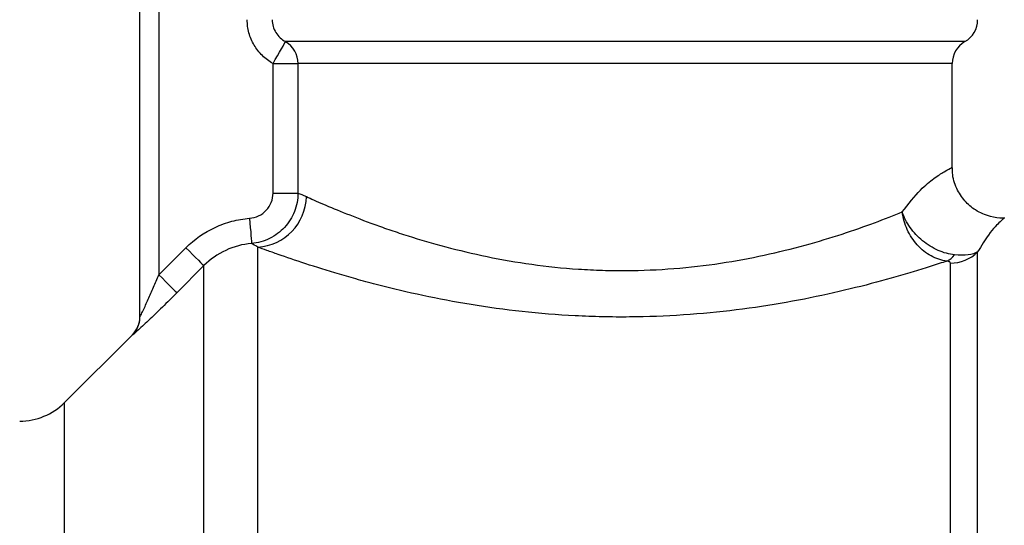
# Model space of a CAD drawing. Units: millimetres. Extents: x 154 to 253, y 93 to 266.
# Drawn here: x 215 to 234, y 234 to 244 of the extents above; entities that cross this region are included whole.
import ezdxf

# ---------------------------------------------------------------- set-up
doc = ezdxf.new("R2010")
doc.units = ezdxf.units.MM

msp = doc.modelspace()

# ---------------------------------------------------------------- linework, layer by layer
at = {"color": 7, "linetype": 'Continuous', "lineweight": 25}
for p, q in [((217.275, 238.336), (217.275, 248.185)), ((217.65, 248.185), (217.65, 239.167)), ((219.897, 243.327), (220.388, 243.327)), ((219.897, 240.775), (219.897, 243.327)), ((220.388, 243.327), (220.388, 240.775)), ((233.275, 241.275), (233.275, 243.327)), ((219.897, 240.775), (220.388, 240.775)), ((217.65, 239.167), (218.182, 239.7)), ((218.536, 239.348), (218.004, 238.814)), ((217.129, 237.988), (215.791, 236.651))]:
    msp.add_line(p, q, dxfattribs=at)
at = {"color": 8, "linetype": 'Continuous', "lineweight": 25}
for p, q in [((233.525, 243.76), (220.143, 243.76)), ((233.275, 243.327), (220.388, 243.327)), ((219.596, 204.735), (219.596, 239.714)), ((233.775, 204.51), (233.775, 239.618)), ((218.536, 205.174), (218.536, 239.348)), ((233.239, 204.735), (233.239, 239.399)), ((217.129, 237.983), (217.129, 237.988)), ((215.791, 222.285), (215.791, 236.651))]:
    msp.add_line(p, q, dxfattribs=at)
at = {"color": 7, "linetype": 'Continuous', "lineweight": 25, "flags": 128}
for points in [[(219.897, 243.327), (219.942, 243.407), (219.986, 243.484), (220.027, 243.556), (220.063, 243.62), (220.094, 243.674), (220.118, 243.716), (220.134, 243.745), (220.143, 243.76)], [(219.435, 240.281), (219.443, 240.188), (219.45, 240.099), (219.457, 240.016), (219.463, 239.942), (219.468, 239.88), (219.472, 239.832), (219.474, 239.799), (219.476, 239.784)], [(218.182, 239.7), (218.249, 239.634), (218.313, 239.569), (218.373, 239.51), (218.426, 239.457), (218.47, 239.413), (218.504, 239.38), (218.526, 239.358), (218.536, 239.348)], [(217.65, 239.167), (217.717, 239.1), (217.781, 239.036), (217.841, 238.977), (217.894, 238.924), (217.938, 238.88), (217.971, 238.846), (217.994, 238.824), (218.004, 238.814)]]:
    msp.add_lwpolyline(points, dxfattribs=at)
at = {"color": 7, "linetype": 'Continuous', "lineweight": 25}
for centre, radius, start, end in [((233.275, 244.193), 0.5, 300, 0), ((219.887, 243.328), 0.502, 359.8144, 59.3187), ((233.775, 243.327), 0.5, 120, 180), ((219.538, 240.728), 1.016, 273.3188, 358.7943), ((234.311, 239.535), 0.75, 90, 91.9901), ((233.022, 239.779), 0.371, 292.9178, 323.7924), ((233.241, 240.158), 0.759, 269.8756, 314.6775), ((216.775, 238.342), 0.5, 315, 0), ((216.775, 238.336), 0.5, 344.4446, 359.9991), ((214.907, 237.535), 1.25, 270, 315)]:
    msp.add_arc(centre, radius, start, end, dxfattribs=at)
at = {"color": 8, "linetype": 'Continuous', "lineweight": 25}
msp.add_arc((216.775, 238.336), 0.5, 314.9888, 344.4434, dxfattribs=at)
at = {"color": 7, "linetype": 'Continuous', "lineweight": 25}
for points, knots in [([(219.897, 243.327), (219.82, 243.37), (219.75, 243.423), (219.625, 243.546), (219.57, 243.616), (219.481, 243.767), (219.446, 243.849), (219.4, 244.018), (219.389, 244.104), (219.389, 244.193)], [0, 0, 0, 0, 0.25, 0.25, 0.5, 0.5, 0.75, 0.75, 1, 1, 1, 1]), ([(219.881, 244.193), (219.881, 244.148), (219.887, 244.104), (219.911, 244.019), (219.93, 243.978), (219.976, 243.902), (220.004, 243.867), (220.068, 243.807), (220.104, 243.781), (220.143, 243.76)], [0, 0, 0, 0, 0.25, 0.25, 0.5, 0.5, 0.75, 0.75, 1, 1, 1, 1]), ([(234.286, 240.286), (234.282, 240.286), (234.197, 240.278), (234, 240.313), (233.738, 240.422), (233.509, 240.62), (233.351, 240.87), (233.274, 241.102), (233.281, 241.241), (233.283, 241.274)], [0, 0, 0, 0, 0.0078152, 0.1661834, 0.3716637, 0.5470567, 0.7349921, 0.9361961, 1, 1, 1, 1]), ([(219.435, 240.281), (219.56, 240.291), (219.678, 240.348), (219.805, 240.483), (219.839, 240.536), (219.885, 240.651), (219.897, 240.712), (219.897, 240.775)], [0, 0, 0, 0, 0.5, 0.5, 0.75, 0.75, 1, 1, 1, 1]), ([(220.388, 240.775), (220.388, 240.713), (220.382, 240.652), (220.358, 240.531), (220.341, 240.471), (220.296, 240.356), (220.268, 240.301), (220.203, 240.197), (220.165, 240.148), (220.082, 240.057), (220.036, 240.016), (219.938, 239.942), (219.884, 239.91), (219.719, 239.829), (219.599, 239.795), (219.476, 239.784)], [0, 0, 0, 0, 0.125, 0.125, 0.25, 0.25, 0.375, 0.375, 0.5, 0.5, 0.625, 0.625, 0.75, 0.75, 1, 1, 1, 1]), ([(220.554, 240.707), (220.644, 240.666), (220.756, 240.617), (221.021, 240.503), (221.174, 240.439), (221.513, 240.304), (221.698, 240.232), (222.002, 240.122), (222.107, 240.085), (222.326, 240.01), (222.44, 239.972), (223.026, 239.786), (223.544, 239.644), (224.399, 239.468), (224.692, 239.417), (225.291, 239.333), (225.598, 239.301), (226.068, 239.269), (226.227, 239.262), (226.543, 239.252), (226.7, 239.25), (227.17, 239.253), (227.482, 239.267), (228.102, 239.316), (228.413, 239.352), (229.008, 239.442), (229.295, 239.495), (229.851, 239.615), (230.12, 239.682), (230.635, 239.823), (230.878, 239.897), (231.333, 240.045), (231.546, 240.12), (231.943, 240.267), (232.126, 240.338), (232.291, 240.405)], [0, 0, 0, 0, 0.0625, 0.0625, 0.125, 0.125, 0.1875, 0.1875, 0.21875, 0.21875, 0.25, 0.25, 0.375, 0.375, 0.4375, 0.4375, 0.5, 0.5, 0.53125, 0.53125, 0.5625, 0.5625, 0.625, 0.625, 0.6875, 0.6875, 0.75, 0.75, 0.8125, 0.8125, 0.875, 0.875, 0.9375, 0.9375, 1, 1, 1, 1]), ([(218.182, 239.7), (218.35, 239.868), (218.541, 240.002), (218.864, 240.152), (218.975, 240.192), (219.201, 240.252), (219.317, 240.272), (219.435, 240.281)], [0, 0, 0, 0, 0.5, 0.5, 0.75, 0.75, 1, 1, 1, 1]), ([(233.167, 239.437), (233.061, 239.451), (232.957, 239.485), (232.809, 239.567), (232.761, 239.599), (232.671, 239.671), (232.627, 239.712), (232.547, 239.8), (232.511, 239.847), (232.445, 239.948), (232.415, 240.002), (232.364, 240.112), (232.344, 240.169), (232.31, 240.286), (232.298, 240.346), (232.291, 240.405)], [0, 0, 0, 0, 0.25, 0.25, 0.375, 0.375, 0.5, 0.5, 0.625, 0.625, 0.75, 0.75, 0.875, 0.875, 1, 1, 1, 1]), ([(233.321, 239.56), (233.214, 239.572), (233.105, 239.602), (232.944, 239.673), (232.891, 239.701), (232.789, 239.764), (232.739, 239.799), (232.645, 239.876), (232.6, 239.917), (232.518, 240.005), (232.479, 240.052), (232.411, 240.149), (232.381, 240.198), (232.329, 240.3), (232.307, 240.353), (232.291, 240.405)], [0, 0, 0, 0, 0.25, 0.25, 0.375, 0.375, 0.5, 0.5, 0.625, 0.625, 0.75, 0.75, 0.875, 0.875, 1, 1, 1, 1]), ([(219.476, 239.784), (219.298, 239.77), (219.127, 239.724), (218.805, 239.575), (218.661, 239.474), (218.536, 239.348)], [0, 0, 0, 0, 0.5, 0.5, 1, 1, 1, 1]), ([(233.167, 239.437), (233.07, 239.405), (232.969, 239.372), (232.755, 239.304), (232.643, 239.269), (232.294, 239.163), (232.045, 239.091), (231.515, 238.949), (231.233, 238.879), (230.637, 238.744), (230.326, 238.681), (229.688, 238.568), (229.359, 238.518), (228.682, 238.434), (228.33, 238.4), (227.627, 238.353), (227.274, 238.34), (226.742, 238.335), (226.564, 238.336), (226.207, 238.344), (226.028, 238.351), (225.139, 238.397), (224.454, 238.474), (223.139, 238.689), (222.534, 238.822), (221.844, 239), (221.709, 239.036), (221.45, 239.108), (221.325, 239.144), (220.965, 239.25), (220.744, 239.319), (220.34, 239.451), (220.156, 239.514), (219.918, 239.598), (219.844, 239.624), (219.71, 239.672), (219.65, 239.694), (219.596, 239.714)], [0, 0, 0, 0, 0.03125, 0.03125, 0.0625, 0.0625, 0.125, 0.125, 0.1875, 0.1875, 0.25, 0.25, 0.3125, 0.3125, 0.375, 0.375, 0.4375, 0.4375, 0.46875, 0.46875, 0.5, 0.5, 0.625, 0.625, 0.75, 0.75, 0.78125, 0.78125, 0.8125, 0.8125, 0.875, 0.875, 0.9375, 0.9375, 0.96875, 0.96875, 1, 1, 1, 1]), ([(233.775, 239.618), (233.727, 239.591), (233.664, 239.57), (233.51, 239.549), (233.42, 239.549), (233.321, 239.56)], [0, 0, 0, 0, 0.5, 0.5, 1, 1, 1, 1]), ([(233.239, 239.399), (233.239, 239.406), (233.236, 239.414), (233.215, 239.427), (233.196, 239.434), (233.167, 239.437)], [0, 0, 0, 0, 0.5, 0.5, 1, 1, 1, 1]), ([(217.275, 238.336), (217.275, 238.333), (217.284, 238.35), (217.308, 238.399), (217.323, 238.431), (217.371, 238.532), (217.405, 238.609), (217.475, 238.764), (217.51, 238.844), (217.58, 239.005), (217.615, 239.085), (217.65, 239.167)], [0, 0, 0, 0, 0.125, 0.125, 0.25, 0.25, 0.5, 0.5, 0.75, 0.75, 1, 1, 1, 1]), ([(218.004, 238.814), (217.907, 238.717), (217.811, 238.622), (217.623, 238.438), (217.529, 238.348), (217.402, 238.227), (217.36, 238.189), (217.286, 238.119), (217.252, 238.088), (217.193, 238.035), (217.17, 238.015), (217.137, 237.987), (217.129, 237.981), (217.129, 237.983)], [0, 0, 0, 0, 0.25, 0.25, 0.5, 0.5, 0.625, 0.625, 0.75, 0.75, 0.875, 0.875, 1, 1, 1, 1])]:
    msp.add_open_spline(points, degree=3, knots=knots, dxfattribs=at)
at = {"color": 8, "linetype": 'Continuous', "lineweight": 25}
for points, knots in [([(232.291, 240.405), (232.413, 240.562), (232.639, 240.851), (232.926, 241.078), (233.144, 241.221), (233.272, 241.282), (233.26, 241.277), (233.256, 241.275)], [0, 0, 0, 0, 0.228038, 0.419444, 0.616901, 0.871922, 1, 1, 1, 1]), ([(234.286, 240.276), (234.288, 240.278), (234.294, 240.284), (234.215, 240.208), (234.039, 240.048), (233.849, 239.738), (233.775, 239.618)], [0, 0, 0, 0, 0.124162, 0.387945, 0.763122, 1, 1, 1, 1])]:
    msp.add_open_spline(points, degree=3, knots=knots, dxfattribs=at)
at = {"color": 7, "linetype": 'Continuous', "lineweight": 25}
for points in [[(220.388, 240.775), (220.431, 240.759), (220.486, 240.737), (220.554, 240.707)], [(219.596, 239.714), (219.546, 239.745), (219.506, 239.767), (219.476, 239.784)]]:
    msp.add_open_spline(points, degree=3, dxfattribs=at)

doc.saveas('drawing.dxf')
